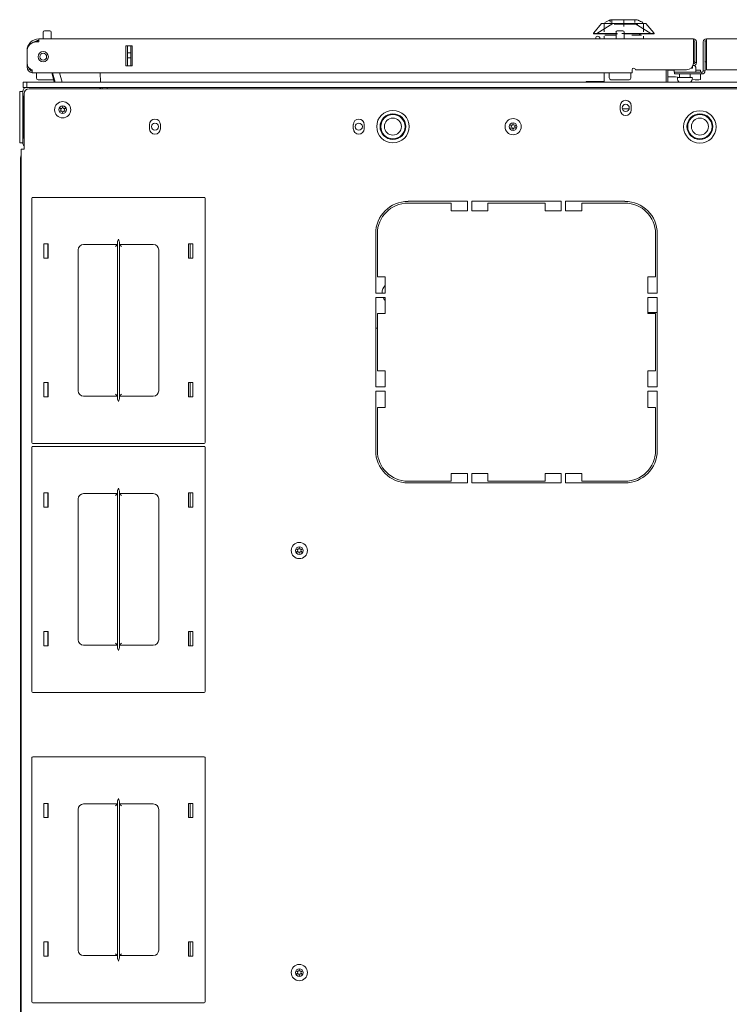
# Model space of a CAD drawing. Units: inches. Extents: x 13.9 to 48.8, y 3.6 to 31.
# Drawn here: x 25.2 to 27.3, y 28.2 to 31 of the extents above; entities that cross this region are included whole.
import ezdxf

# ---------------------------------------------------------------- set-up
doc = ezdxf.new("R2010")
doc.units = ezdxf.units.IN
doc.header["$MEASUREMENT"] = 0
doc.layers.add('1', color=7, linetype='CONTINUOUS')

msp = doc.modelspace()

# ---------------------------------------------------------------- linework, layer by layer
at = {"layer": '1', "color": 18, "linetype": 'Continuous', "lineweight": 18}
for p, q in [((26.9359, 30.9919), (26.9478, 30.9975)), ((26.9459, 30.9966), (26.9424, 30.995)), ((26.9478, 30.9975), (26.9459, 30.9966)), ((26.9484, 30.9978), (26.9478, 30.9975)), ((26.9478, 30.9975), (26.9484, 30.9978)), ((26.9495, 30.9983), (26.9484, 30.9978)), ((26.9484, 30.9978), (26.9495, 30.9983)), ((26.9529, 30.9999), (26.9495, 30.9983)), ((26.9495, 30.9983), (26.9529, 30.9999)), ((26.9514, 30.9986), (26.9514, 30.9927)), ((26.9514, 30.9927), (26.9514, 30.9986)), ((26.9589, 30.9999), (26.9529, 30.9999)), ((26.9529, 30.9999), (26.9589, 30.9999)), ((26.9561, 30.991), (26.9561, 30.9986)), ((26.9561, 30.9986), (26.9561, 30.991)), ((26.9636, 30.9999), (26.9589, 30.9999)), ((26.9589, 30.9999), (26.9679, 30.9999)), ((26.9679, 30.9999), (26.9636, 30.9999)), ((26.9738, 30.9999), (26.9679, 30.9999)), ((26.9679, 30.9999), (26.9789, 30.9999)), ((26.9789, 30.9999), (26.9738, 30.9999)), ((26.9849, 30.9999), (26.9789, 30.9999)), ((26.9789, 30.9999), (26.991, 30.9999)), ((26.991, 30.9999), (26.9849, 30.9999)), ((27.0032, 30.9999), (26.991, 30.9999)), ((26.991, 30.9999), (26.991, 30.9879)), ((26.991, 30.9879), (26.991, 30.9999)), ((26.991, 30.9999), (27.0032, 30.9999)), ((27.0083, 30.9999), (27.0032, 30.9999)), ((27.0032, 30.9999), (27.0142, 30.9999)), ((27.0142, 30.9999), (27.0083, 30.9999)), ((27.0185, 30.9999), (27.0142, 30.9999)), ((27.0142, 30.9999), (27.0231, 30.9999)), ((27.0231, 30.9999), (27.0185, 30.9999)), ((27.0228, 30.992), (27.0228, 30.9986)), ((27.0261, 30.9999), (27.0231, 30.9999)), ((27.0231, 30.9999), (27.0292, 30.9999)), ((27.0292, 30.9999), (27.0261, 30.9999)), ((27.0325, 30.9983), (27.0292, 30.9999)), ((27.0292, 30.9999), (27.0325, 30.9983)), ((27.0337, 30.9978), (27.0325, 30.9983)), ((27.0325, 30.9983), (27.0337, 30.9978)), ((27.0337, 30.9978), (27.0343, 30.9975)), ((27.0343, 30.9975), (27.0337, 30.9978)), ((27.0362, 30.9966), (27.0343, 30.9975)), ((27.0343, 30.9975), (27.0462, 30.9919)), ((27.0396, 30.995), (27.0362, 30.9966)), ((25.3193, 30.9674), (25.3233, 30.9674)), ((25.3233, 30.9674), (25.3313, 30.9674)), ((25.3313, 30.9674), (25.3353, 30.9674)), ((26.9042, 30.9616), (26.9271, 30.989)), ((26.9271, 30.989), (26.9042, 30.9616)), ((26.9595, 30.989), (26.9135, 30.9602)), ((26.9135, 30.9602), (26.9595, 30.989)), ((26.9293, 30.989), (26.9271, 30.989)), ((26.9358, 30.989), (26.9293, 30.989)), ((26.932, 30.989), (26.9335, 30.989)), ((26.9335, 30.989), (26.938, 30.989)), ((26.9344, 30.9866), (26.9344, 30.9644)), ((26.9344, 30.9644), (26.9344, 30.9866)), ((26.9461, 30.989), (26.9358, 30.989)), ((26.9424, 30.995), (26.9359, 30.9919)), ((26.938, 30.989), (26.9495, 30.989)), ((26.9381, 30.9795), (26.9382, 30.9789)), ((26.9382, 30.9789), (26.9381, 30.9795)), ((26.9595, 30.989), (26.9461, 30.989)), ((26.9495, 30.989), (26.9656, 30.989)), ((26.9595, 30.989), (26.9747, 30.989)), ((26.9747, 30.989), (26.9595, 30.989)), ((26.9754, 30.9866), (26.9627, 30.9866)), ((26.9627, 30.9866), (26.9754, 30.9866)), ((26.9656, 30.989), (26.9846, 30.989)), ((26.9722, 30.9674), (26.9762, 30.9674)), ((26.9747, 30.989), (26.991, 30.989)), ((26.991, 30.989), (26.9747, 30.989)), ((26.991, 30.9866), (26.9754, 30.9866)), ((26.9754, 30.9866), (26.991, 30.9866)), ((26.9762, 30.9674), (26.9842, 30.9674)), ((26.9842, 30.9674), (26.9882, 30.9674)), ((26.9846, 30.989), (27.0043, 30.989)), ((26.991, 30.989), (27.0073, 30.989)), ((27.0073, 30.989), (26.991, 30.989)), ((26.991, 30.9879), (26.991, 30.9803)), ((26.991, 30.9846), (26.991, 30.9879)), ((27.0127, 30.9866), (26.991, 30.9866)), ((26.991, 30.9866), (27.0127, 30.9866)), ((27.0043, 30.989), (27.0226, 30.989)), ((27.0073, 30.989), (27.0151, 30.989)), ((27.0226, 30.989), (27.0073, 30.989)), ((27.0311, 30.9866), (27.0127, 30.9866)), ((27.0127, 30.9866), (27.0311, 30.9866)), ((27.0151, 30.989), (27.0189, 30.989)), ((27.0189, 30.989), (27.0207, 30.989)), ((27.0207, 30.989), (27.0216, 30.989)), ((27.0216, 30.989), (27.0221, 30.989)), ((27.0221, 30.989), (27.0223, 30.989)), ((27.0223, 30.989), (27.0224, 30.989)), ((27.0224, 30.989), (27.0225, 30.989)), ((27.0225, 30.989), (27.0225, 30.989)), ((27.0225, 30.989), (27.0225, 30.989)), ((27.0225, 30.989), (27.0225, 30.989)), ((27.0225, 30.989), (27.0225, 30.989)), ((27.0225, 30.989), (27.0226, 30.989)), ((27.0226, 30.989), (27.0464, 30.989)), ((27.036, 30.989), (27.0226, 30.989)), ((27.0226, 30.989), (27.0686, 30.9602)), ((27.0226, 30.989), (27.0226, 30.989)), ((27.0686, 30.9602), (27.0226, 30.989)), ((27.0463, 30.989), (27.036, 30.989)), ((27.0432, 30.9933), (27.0396, 30.995)), ((27.0462, 30.9919), (27.0432, 30.9933)), ((27.044, 30.9795), (27.0439, 30.9789)), ((27.0439, 30.9789), (27.044, 30.9795)), ((27.0528, 30.989), (27.0463, 30.989)), ((27.0476, 30.9644), (27.0476, 30.9866)), ((27.0476, 30.9866), (27.0476, 30.9644)), ((27.055, 30.989), (27.0528, 30.989)), ((27.0779, 30.9616), (27.055, 30.989)), ((27.055, 30.989), (27.0779, 30.9616)), ((25.3035, 30.9447), (27.1918, 30.9447)), ((25.3035, 30.9447), (25.3035, 30.9422)), ((25.3035, 30.9422), (25.3035, 30.9359)), ((25.3155, 30.9637), (25.3155, 30.9447)), ((25.339, 30.9447), (25.339, 30.9637)), ((26.9037, 30.9594), (26.9039, 30.9608)), ((26.9038, 30.9602), (26.9037, 30.9594)), ((26.9038, 30.9598), (26.9037, 30.9594)), ((26.9037, 30.9594), (26.9038, 30.9597)), ((26.9041, 30.9591), (26.9037, 30.9594)), ((26.9037, 30.9594), (26.9038, 30.9592)), ((26.9039, 30.9608), (26.9038, 30.9602)), ((26.9041, 30.9602), (26.9038, 30.9598)), ((26.9038, 30.9597), (26.9039, 30.96)), ((26.9038, 30.9592), (26.9043, 30.959)), ((26.904, 30.9613), (26.9039, 30.961)), ((26.9039, 30.9608), (26.904, 30.9612)), ((26.9039, 30.961), (26.9039, 30.9608)), ((26.9039, 30.9608), (26.9039, 30.9608)), ((26.9039, 30.96), (26.9041, 30.9603)), ((26.9042, 30.9616), (26.904, 30.9613)), ((26.904, 30.9612), (26.9042, 30.9616)), ((26.9041, 30.9603), (26.9044, 30.9605)), ((26.9044, 30.9605), (26.9041, 30.9602)), ((26.9057, 30.9589), (26.9041, 30.9591)), ((26.9043, 30.9617), (26.9042, 30.9617)), ((26.9042, 30.9617), (26.9042, 30.9616)), ((26.9042, 30.9616), (26.9043, 30.9617)), ((26.9042, 30.9616), (26.9042, 30.9616)), ((26.9042, 30.9616), (26.9042, 30.9616)), ((26.9044, 30.9618), (26.9043, 30.9617)), ((26.9043, 30.9617), (26.9044, 30.9618)), ((26.9043, 30.9617), (26.9043, 30.9617)), ((26.9043, 30.959), (26.9057, 30.9589)), ((26.9045, 30.9618), (26.9044, 30.9618)), ((26.9044, 30.9618), (26.9046, 30.9617)), ((26.9044, 30.9605), (26.9048, 30.9606)), ((26.9048, 30.9606), (26.9044, 30.9605)), ((26.9046, 30.9617), (26.9045, 30.9618)), ((26.9047, 30.9614), (26.9046, 30.9617)), ((26.9046, 30.9617), (26.9048, 30.9606)), ((26.9048, 30.9606), (26.9047, 30.9614)), ((26.9049, 30.9604), (26.9048, 30.9606)), ((26.9048, 30.9606), (26.9052, 30.9603)), ((26.9054, 30.9603), (26.9049, 30.9604)), ((26.9052, 30.9603), (26.9058, 30.9602)), ((26.907, 30.9602), (26.9054, 30.9603)), ((26.9069, 30.9589), (26.9057, 30.9589)), ((26.9057, 30.9589), (26.9061, 30.9589)), ((26.9058, 30.9602), (26.907, 30.9602)), ((26.9061, 30.9589), (26.9061, 30.9589)), ((26.9061, 30.9589), (26.9062, 30.9589)), ((26.9062, 30.9589), (26.9062, 30.9589)), ((26.9062, 30.9589), (26.9062, 30.9589)), ((26.9062, 30.9589), (26.9062, 30.9589)), ((26.9062, 30.9589), (26.9075, 30.9589)), ((26.9084, 30.9589), (26.9069, 30.9589)), ((26.9094, 30.9602), (26.907, 30.9602)), ((26.907, 30.9602), (26.9094, 30.9602)), ((26.9075, 30.9589), (26.909, 30.9589)), ((26.9103, 30.9589), (26.9084, 30.9589)), ((26.909, 30.9589), (26.9106, 30.9589)), ((26.9122, 30.9602), (26.9094, 30.9602)), ((26.9094, 30.9602), (26.9122, 30.9602)), ((26.9103, 30.9483), (26.9098, 30.946)), ((26.9098, 30.946), (26.9103, 30.9483)), ((26.9123, 30.9589), (26.9103, 30.9589)), ((26.9116, 30.9503), (26.9103, 30.9483)), ((26.9103, 30.9483), (26.9116, 30.9503)), ((26.9106, 30.9589), (26.9123, 30.9589)), ((26.9136, 30.9517), (26.9116, 30.9503)), ((26.9116, 30.9503), (26.9136, 30.9517)), ((26.9122, 30.9602), (26.9122, 30.96)), ((26.9135, 30.9602), (26.9122, 30.9602)), ((26.9122, 30.96), (26.9122, 30.9602)), ((26.9122, 30.9602), (26.9135, 30.9602)), ((26.9122, 30.96), (26.9123, 30.9597)), ((26.9123, 30.9597), (26.9122, 30.96)), ((26.9123, 30.9597), (26.9123, 30.9594)), ((26.9123, 30.9594), (26.9123, 30.9597)), ((26.9123, 30.9594), (26.9123, 30.9589)), ((26.9123, 30.9589), (26.9123, 30.9594)), ((26.9123, 30.9589), (26.9135, 30.959)), ((26.9135, 30.959), (26.9123, 30.9589)), ((26.9255, 30.9603), (26.9135, 30.9602)), ((26.9135, 30.9602), (26.925, 30.9603)), ((26.9135, 30.96), (26.9135, 30.9602)), ((26.9135, 30.9602), (26.9135, 30.9601)), ((26.9135, 30.9601), (26.9135, 30.9598)), ((26.9135, 30.9598), (26.9135, 30.96)), ((26.9135, 30.9594), (26.9135, 30.9598)), ((26.9135, 30.9598), (26.9135, 30.9594)), ((26.9135, 30.959), (26.9135, 30.9594)), ((26.9135, 30.9594), (26.9135, 30.959)), ((26.9522, 30.9591), (26.9135, 30.959)), ((26.9135, 30.959), (26.9727, 30.959)), ((26.916, 30.9521), (26.9136, 30.9517)), ((26.9136, 30.9517), (26.916, 30.9521)), ((26.9183, 30.9517), (26.916, 30.9521)), ((26.916, 30.9521), (26.9183, 30.9517)), ((26.9203, 30.9503), (26.9183, 30.9517)), ((26.9183, 30.9517), (26.9203, 30.9503)), ((26.9217, 30.9483), (26.9203, 30.9503)), ((26.9203, 30.9503), (26.9217, 30.9483)), ((26.9221, 30.946), (26.9217, 30.9483)), ((26.9217, 30.9483), (26.9221, 30.946)), ((26.925, 30.9603), (26.9338, 30.9603)), ((26.9459, 30.9603), (26.9255, 30.9603)), ((26.9338, 30.9603), (26.945, 30.9603)), ((26.9344, 30.9517), (26.9344, 30.9521)), ((26.9344, 30.9521), (26.9344, 30.9517)), ((26.9344, 30.9517), (26.9344, 30.9521)), ((26.9344, 30.9521), (26.9344, 30.9517)), ((26.9344, 30.9503), (26.9344, 30.9517)), ((26.9344, 30.9517), (26.9344, 30.9503)), ((26.9344, 30.9503), (26.9344, 30.9517)), ((26.9344, 30.9517), (26.9344, 30.9503)), ((26.9344, 30.9483), (26.9344, 30.9503)), ((26.9344, 30.9503), (26.9344, 30.9483)), ((26.9344, 30.9483), (26.9344, 30.9503)), ((26.9344, 30.9503), (26.9344, 30.9483)), ((26.9344, 30.946), (26.9344, 30.9483)), ((26.9344, 30.9483), (26.9344, 30.946)), ((26.9344, 30.946), (26.9344, 30.9483)), ((26.9344, 30.9483), (26.9344, 30.946)), ((26.9362, 30.9548), (26.9679, 30.9548)), ((26.9679, 30.9548), (26.9362, 30.9548)), ((26.9418, 30.9551), (26.9682, 30.9551)), ((26.9682, 30.9551), (26.9418, 30.9551)), ((26.945, 30.9603), (26.9674, 30.9603)), ((26.9715, 30.9603), (26.9459, 30.9603)), ((26.9628, 30.959), (26.9522, 30.9591)), ((26.9685, 30.9637), (26.9685, 30.9447)), ((26.9853, 30.9603), (26.9926, 30.9603)), ((27.0298, 30.9591), (26.991, 30.959)), ((26.991, 30.959), (27.0686, 30.959)), ((26.992, 30.9447), (26.992, 30.9637)), ((26.9926, 30.9603), (27.012, 30.9603)), ((27.0234, 30.9603), (26.9991, 30.9603)), ((27.012, 30.9603), (27.0321, 30.9603)), ((27.0139, 30.9551), (27.0339, 30.9551)), ((27.0339, 30.9551), (27.0139, 30.9551)), ((27.0142, 30.9548), (27.042, 30.9548)), ((27.042, 30.9548), (27.0142, 30.9548)), ((27.0335, 30.9603), (27.0234, 30.9603)), ((27.0686, 30.959), (27.0298, 30.9591)), ((27.0321, 30.9603), (27.0483, 30.9603)), ((27.0424, 30.9603), (27.0335, 30.9603)), ((27.0339, 30.9551), (27.0402, 30.9588)), ((27.0402, 30.9588), (27.0339, 30.9551)), ((27.0501, 30.9603), (27.0424, 30.9603)), ((27.0476, 30.9517), (27.0476, 30.9521)), ((27.0476, 30.9521), (27.0476, 30.9517)), ((27.0476, 30.9517), (27.0476, 30.9521)), ((27.0476, 30.9521), (27.0476, 30.9517)), ((27.0476, 30.9503), (27.0476, 30.9517)), ((27.0476, 30.9517), (27.0476, 30.9503)), ((27.0476, 30.9503), (27.0476, 30.9517)), ((27.0476, 30.9517), (27.0476, 30.9503)), ((27.0476, 30.9483), (27.0476, 30.9503)), ((27.0476, 30.9503), (27.0476, 30.9483)), ((27.0476, 30.9483), (27.0476, 30.9503)), ((27.0476, 30.9503), (27.0476, 30.9483)), ((27.0476, 30.946), (27.0476, 30.9483)), ((27.0476, 30.9483), (27.0476, 30.946)), ((27.0476, 30.946), (27.0476, 30.9483)), ((27.0476, 30.9483), (27.0476, 30.946)), ((27.0483, 30.9603), (27.0603, 30.9603)), ((27.0566, 30.9603), (27.0501, 30.9603)), ((27.0618, 30.9603), (27.0566, 30.9603)), ((27.0603, 30.9603), (27.0686, 30.9602)), ((27.0686, 30.9602), (27.0618, 30.9603)), ((27.0686, 30.9602), (27.0698, 30.9602)), ((27.0686, 30.9602), (27.0686, 30.96)), ((27.0698, 30.9602), (27.0686, 30.9602)), ((27.0686, 30.9601), (27.0686, 30.9602)), ((27.0686, 30.9598), (27.0686, 30.9601)), ((27.0686, 30.96), (27.0686, 30.9598)), ((27.0686, 30.9598), (27.0686, 30.9594)), ((27.0686, 30.9594), (27.0686, 30.9598)), ((27.0686, 30.9594), (27.0686, 30.959)), ((27.0686, 30.959), (27.0686, 30.9594)), ((27.0698, 30.9589), (27.0686, 30.959)), ((27.0686, 30.959), (27.0698, 30.9589)), ((27.0698, 30.9602), (27.0717, 30.9602)), ((27.0698, 30.9602), (27.0698, 30.96)), ((27.0727, 30.9602), (27.0698, 30.9602)), ((27.0698, 30.96), (27.0698, 30.9602)), ((27.0698, 30.96), (27.0698, 30.9597)), ((27.0698, 30.9597), (27.0698, 30.96)), ((27.0698, 30.9597), (27.0698, 30.9594)), ((27.0698, 30.9594), (27.0698, 30.9597)), ((27.0698, 30.9594), (27.0698, 30.9589)), ((27.0698, 30.9589), (27.0698, 30.9594)), ((27.0698, 30.9589), (27.0728, 30.9589)), ((27.073, 30.9589), (27.0698, 30.9589)), ((27.0717, 30.9602), (27.0732, 30.9602)), ((27.0751, 30.9602), (27.0727, 30.9602)), ((27.0728, 30.9589), (27.0743, 30.9589)), ((27.0745, 30.9589), (27.073, 30.9589)), ((27.0732, 30.9602), (27.0747, 30.9602)), ((27.0743, 30.9589), (27.0757, 30.9589)), ((27.0761, 30.9589), (27.0745, 30.9589)), ((27.0747, 30.9602), (27.0757, 30.9602)), ((27.0767, 30.9603), (27.0751, 30.9602)), ((27.0757, 30.9602), (27.077, 30.9604)), ((27.0757, 30.9589), (27.0764, 30.9589)), ((27.0772, 30.959), (27.0761, 30.9589)), ((27.0764, 30.9589), (27.0776, 30.959)), ((27.0772, 30.9604), (27.0767, 30.9603)), ((27.077, 30.9604), (27.0773, 30.9606)), ((27.0773, 30.9606), (27.0772, 30.9604)), ((27.0779, 30.9591), (27.0772, 30.959)), ((27.0773, 30.9606), (27.0775, 30.9617)), ((27.0774, 30.9614), (27.0773, 30.9606)), ((27.0773, 30.9606), (27.0777, 30.9605)), ((27.0777, 30.9605), (27.0773, 30.9606)), ((27.0775, 30.9617), (27.0774, 30.9614)), ((27.0775, 30.9617), (27.0776, 30.9618)), ((27.0776, 30.9618), (27.0775, 30.9617)), ((27.0776, 30.9618), (27.0777, 30.9617)), ((27.0777, 30.9618), (27.0776, 30.9618)), ((27.0776, 30.959), (27.0782, 30.9592)), ((27.0778, 30.9617), (27.0777, 30.9618)), ((27.0777, 30.9617), (27.0778, 30.9617)), ((27.0777, 30.9605), (27.078, 30.9602)), ((27.078, 30.9602), (27.0777, 30.9605)), ((27.0778, 30.9617), (27.0778, 30.9616)), ((27.0778, 30.9616), (27.0778, 30.9617)), ((27.0778, 30.9617), (27.0778, 30.9617)), ((27.0778, 30.9616), (27.0779, 30.9616)), ((27.0779, 30.9616), (27.0778, 30.9616)), ((27.0779, 30.9616), (27.0781, 30.9612)), ((27.0781, 30.9612), (27.0779, 30.9616)), ((27.0783, 30.9594), (27.0779, 30.9591)), ((27.078, 30.9602), (27.0782, 30.9598)), ((27.0782, 30.9598), (27.078, 30.9602)), ((27.0781, 30.9612), (27.0782, 30.9608)), ((27.0782, 30.9608), (27.0781, 30.9612)), ((27.0782, 30.9607), (27.0782, 30.9608)), ((27.0782, 30.9608), (27.0782, 30.9608)), ((27.0782, 30.9608), (27.0782, 30.9608)), ((27.0782, 30.9608), (27.0783, 30.9603)), ((27.0782, 30.9605), (27.0782, 30.9607)), ((27.0782, 30.9607), (27.0782, 30.9607)), ((27.0783, 30.9602), (27.0782, 30.9605)), ((27.0782, 30.9598), (27.0783, 30.9594)), ((27.0783, 30.9594), (27.0782, 30.9598)), ((27.0782, 30.9592), (27.0783, 30.9594)), ((27.0783, 30.9603), (27.0783, 30.9594)), ((27.0783, 30.9594), (27.0783, 30.9602)), ((27.1918, 30.9447), (27.1918, 30.9422)), ((27.1918, 30.9422), (27.1918, 30.9359)), ((27.2292, 30.9447), (29.1175, 30.9447)), ((27.2292, 30.9447), (27.2292, 30.9422)), ((27.2292, 30.9422), (27.2292, 30.9359)), ((25.3035, 30.9359), (25.2962, 30.9359)), ((25.5544, 30.867), (25.5544, 30.9241)), ((25.5723, 30.9241), (25.5544, 30.9241)), ((25.5545, 30.867), (25.5545, 30.9241)), ((25.5585, 30.9041), (25.5585, 30.9241)), ((25.5683, 30.9241), (25.5683, 30.9041)), ((25.5723, 30.867), (25.5723, 30.9241)), ((27.1918, 30.9359), (27.1918, 30.8749)), ((27.1958, 30.9359), (27.1958, 30.8813)), ((27.2007, 30.9359), (27.2007, 30.8813)), ((27.2204, 30.9359), (27.2204, 30.8522)), ((27.2253, 30.8813), (27.2253, 30.9359)), ((27.2292, 30.9359), (27.2292, 30.8552)), ((25.2691, 30.9088), (25.2691, 30.8742)), ((25.5585, 30.9034), (25.5585, 30.9041)), ((25.5585, 30.9041), (25.5683, 30.9041)), ((25.5585, 30.9017), (25.5585, 30.9034)), ((25.5585, 30.8918), (25.5585, 30.9017)), ((25.5585, 30.8901), (25.5585, 30.8918)), ((25.5585, 30.8894), (25.5585, 30.8901)), ((25.5585, 30.8695), (25.5585, 30.8894)), ((25.5683, 30.8894), (25.5585, 30.8894)), ((25.5683, 30.9041), (25.5683, 30.9034)), ((25.5683, 30.9034), (25.5683, 30.9017)), ((25.5683, 30.8918), (25.5683, 30.9017)), ((25.5683, 30.8918), (25.5683, 30.8901)), ((25.5683, 30.8901), (25.5683, 30.8894)), ((25.5683, 30.8894), (25.5683, 30.8695)), ((25.2691, 30.8664), (25.2691, 30.8734)), ((25.2691, 30.8635), (25.2691, 30.8664)), ((25.2722, 30.8635), (25.2691, 30.8635)), ((25.2839, 30.8552), (25.2839, 30.8489)), ((25.5723, 30.867), (25.5544, 30.867)), ((25.5585, 30.8682), (25.5585, 30.8695)), ((25.5585, 30.867), (25.5585, 30.8682)), ((25.5683, 30.8695), (25.5683, 30.8682)), ((25.5683, 30.8682), (25.5683, 30.867)), ((27.0147, 30.8552), (27.0147, 30.8489)), ((27.0245, 30.8552), (27.1721, 30.8552)), ((27.1131, 30.8552), (27.1131, 30.82)), ((27.118, 30.8552), (27.118, 30.8212)), ((27.136, 30.8547), (27.118, 30.8547)), ((27.136, 30.8552), (27.136, 30.8483)), ((27.1881, 30.8596), (27.1846, 30.8596)), ((27.1894, 30.8596), (27.1881, 30.8596)), ((27.1894, 30.8653), (27.1894, 30.8596)), ((27.1918, 30.8675), (27.1904, 30.8675)), ((27.1918, 30.8724), (27.1917, 30.8724)), ((27.1958, 30.8778), (27.1958, 30.8813)), ((27.1958, 30.8763), (27.1958, 30.8778)), ((27.2007, 30.8763), (27.1958, 30.8763)), ((27.1985, 30.8483), (27.1985, 30.8628)), ((27.2125, 30.8547), (27.1985, 30.8547)), ((27.2007, 30.8813), (27.2007, 30.8778)), ((27.2007, 30.8778), (27.2007, 30.8763)), ((27.2125, 30.8539), (27.2125, 30.8547)), ((27.2125, 30.8483), (27.2125, 30.8539)), ((27.2253, 30.8813), (27.2253, 30.8522)), ((27.2292, 30.8552), (27.3965, 30.8552)), ((25.2839, 30.8489), (25.2839, 30.8463)), ((25.2839, 30.8463), (26.9646, 30.8463)), ((25.296, 30.8463), (25.296, 30.8318)), ((25.3087, 30.8268), (25.301, 30.8268)), ((25.3273, 30.8268), (25.3087, 30.8268)), ((25.3371, 30.8268), (25.3273, 30.8268)), ((25.3454, 30.8268), (25.3371, 30.8268)), ((25.3475, 30.8193), (25.3402, 30.8463)), ((25.3428, 30.8463), (25.35, 30.8193)), ((25.3628, 30.8463), (25.37, 30.8193)), ((25.37, 30.8193), (25.3628, 30.8463)), ((25.4802, 30.8463), (25.4807, 30.8193)), ((26.9344, 30.8463), (26.9344, 30.8193)), ((26.949, 30.8463), (26.949, 30.8318)), ((26.9531, 30.8463), (26.949, 30.8463)), ((26.9646, 30.8463), (26.9531, 30.8463)), ((26.9616, 30.8268), (26.954, 30.8268)), ((26.9802, 30.8268), (26.9616, 30.8268)), ((26.9802, 30.8463), (26.9646, 30.8463)), ((26.9891, 30.8463), (26.9802, 30.8463)), ((26.9988, 30.8268), (26.9802, 30.8268)), ((26.9973, 30.8463), (26.9891, 30.8463)), ((26.9958, 30.8463), (27.0147, 30.8463)), ((27.0065, 30.8268), (26.9988, 30.8268)), ((27.0115, 30.8318), (27.0115, 30.8463)), ((27.0147, 30.8489), (27.0147, 30.8463)), ((27.1387, 30.835), (27.118, 30.835)), ((27.136, 30.8483), (27.1364, 30.8483)), ((27.1364, 30.8483), (27.1377, 30.8483)), ((27.2164, 30.8483), (27.1377, 30.8483)), ((27.1377, 30.8483), (27.1377, 30.8434)), ((27.2164, 30.8434), (27.1377, 30.8434)), ((27.1387, 30.835), (27.1404, 30.8349)), ((27.1516, 30.8332), (27.1404, 30.8349)), ((27.1457, 30.8327), (27.1457, 30.8319)), ((27.152, 30.8327), (27.1457, 30.8327)), ((27.1516, 30.8434), (27.1516, 30.8327)), ((27.1672, 30.8327), (27.152, 30.8327)), ((27.1824, 30.8327), (27.1672, 30.8327)), ((27.1887, 30.8327), (27.1824, 30.8327)), ((27.1828, 30.8327), (27.1828, 30.8434)), ((27.1969, 30.8265), (27.1882, 30.8278)), ((27.1887, 30.8319), (27.1887, 30.8327)), ((27.2079, 30.8259), (27.1969, 30.8265)), ((27.2125, 30.8276), (27.2079, 30.8259)), ((27.2125, 30.8434), (27.2125, 30.8276)), ((27.2164, 30.8483), (27.2164, 30.8434)), ((27.2204, 30.8522), (27.2253, 30.8522)), ((25.258, 30.8193), (25.261, 30.8193)), ((25.258, 30.8045), (25.258, 30.8193)), ((25.261, 30.8045), (25.258, 30.8045)), ((25.261, 30.8193), (25.2686, 30.8193)), ((25.2686, 30.8045), (25.261, 30.8045)), ((25.2686, 30.8193), (25.2722, 30.8193)), ((25.2686, 30.8045), (25.2686, 30.8193)), ((25.2686, 30.8045), (25.2809, 30.8045)), ((25.2722, 30.8193), (25.2809, 30.8193)), ((25.2781, 30.8045), (25.2755, 30.8045)), ((29.1456, 30.8006), (25.2755, 30.8006)), ((25.2809, 30.8045), (25.2781, 30.8045)), ((25.2809, 30.8193), (29.1402, 30.8193)), ((25.2809, 30.8045), (29.1402, 30.8045)), ((25.4854, 30.8035), (25.4854, 30.8045)), ((25.4854, 30.8006), (25.4854, 30.8035)), ((25.5001, 30.8045), (25.5001, 30.8035)), ((25.5001, 30.8035), (25.5001, 30.8006)), ((26.9344, 30.8212), (26.8828, 30.8212)), ((26.8828, 30.8193), (26.8828, 30.8212)), ((25.2482, 30.7818), (25.2479, 30.7818)), ((25.2479, 30.7818), (25.2479, 30.7778)), ((25.2479, 30.7778), (25.2479, 30.7681)), ((25.2482, 30.7891), (25.2482, 30.7927)), ((25.2482, 30.7927), (25.2568, 30.7927)), ((25.2482, 30.7804), (25.2482, 30.7891)), ((25.2482, 30.7804), (25.2482, 30.6566)), ((25.2568, 30.6443), (25.2568, 30.7927)), ((25.258, 30.7804), (25.258, 30.6566)), ((25.2607, 30.7858), (25.2607, 30.6259)), ((25.2479, 30.7681), (25.2479, 30.7584)), ((25.2479, 30.7584), (25.2479, 30.7543)), ((25.2479, 30.7543), (25.2482, 30.7543)), ((26.9807, 30.7516), (26.9807, 30.7393)), ((26.9864, 30.743), (27.0065, 30.743)), ((27.0122, 30.7393), (27.0122, 30.7516)), ((25.6224, 30.6852), (25.6224, 30.6975)), ((25.6539, 30.6975), (25.6539, 30.6852)), ((26.2105, 30.6852), (26.2105, 30.6975)), ((26.242, 30.6975), (26.242, 30.6852)), ((25.2482, 30.6826), (25.2479, 30.6826)), ((25.2479, 30.6826), (25.2479, 30.6786)), ((25.2479, 30.6786), (25.2479, 30.6689)), ((25.2479, 30.6689), (25.2479, 30.6591)), ((25.2479, 30.6591), (25.2479, 30.6551)), ((25.2479, 30.6551), (25.2482, 30.6551)), ((25.2482, 30.6479), (25.2482, 30.6566)), ((25.2482, 30.6443), (25.2482, 30.6479)), ((25.2568, 30.6443), (25.2482, 30.6443)), ((25.2506, 30.6025), (25.2506, 25.8982)), ((25.2506, 30.6025), (25.2509, 30.6025)), ((25.2509, 30.6025), (25.2519, 30.6025)), ((25.2519, 30.6259), (25.2545, 30.6259)), ((25.2519, 25.8749), (25.2519, 30.6259)), ((25.2545, 30.6259), (25.2607, 30.6259)), ((25.2828, 30.4847), (25.2828, 29.7797)), ((25.7803, 30.4872), (25.2853, 30.4872)), ((25.7828, 29.7797), (25.7828, 30.4847)), ((26.3685, 30.4758), (26.5398, 30.4758)), ((26.493, 30.4708), (26.3685, 30.4708)), ((26.493, 30.4487), (26.493, 30.4708)), ((26.5398, 30.4758), (26.5398, 30.4487)), ((26.8104, 30.4758), (26.5521, 30.4758)), ((26.5521, 30.4758), (26.5521, 30.4487)), ((26.5988, 30.4708), (26.7637, 30.4708)), ((26.5988, 30.4487), (26.5988, 30.4708)), ((26.7637, 30.4708), (26.7637, 30.4487)), ((26.8104, 30.4487), (26.8104, 30.4758)), ((26.994, 30.4758), (26.8227, 30.4758)), ((26.8227, 30.4758), (26.8227, 30.4487)), ((26.8695, 30.4708), (26.994, 30.4708)), ((26.8695, 30.4487), (26.8695, 30.4708)), ((26.5398, 30.4487), (26.493, 30.4487)), ((26.5521, 30.4487), (26.5988, 30.4487)), ((26.7637, 30.4487), (26.8104, 30.4487)), ((26.8227, 30.4487), (26.8695, 30.4487)), ((26.275, 30.211), (26.275, 30.3822)), ((26.2799, 30.3822), (26.2799, 30.2577)), ((27.0826, 30.3822), (27.0826, 30.2577)), ((27.0875, 30.211), (27.0875, 30.3822)), ((25.3178, 30.3116), (25.3178, 30.3529)), ((25.3178, 30.3529), (25.3303, 30.3529)), ((25.329, 30.3529), (25.329, 30.3116)), ((25.3303, 30.3529), (25.3303, 30.3116)), ((25.5299, 30.351), (25.4321, 30.351)), ((25.5283, 30.3493), (25.5243, 30.3454)), ((25.5299, 30.351), (25.5283, 30.3493)), ((25.5299, 30.3578), (25.5303, 30.3602)), ((25.5299, 29.9067), (25.5299, 30.3578)), ((25.5303, 30.3602), (25.5318, 30.3646)), ((25.5318, 30.3646), (25.5326, 30.3666)), ((25.5326, 30.3666), (25.5326, 30.3666)), ((25.5329, 30.3666), (25.5329, 30.3666)), ((25.5329, 30.3666), (25.5337, 30.3646)), ((25.5337, 30.3646), (25.5352, 30.3602)), ((25.5352, 30.3602), (25.5356, 30.3578)), ((25.5356, 30.3578), (25.5356, 29.9067)), ((25.6334, 30.351), (25.5356, 30.351)), ((25.5372, 30.3493), (25.5356, 30.351)), ((25.5412, 30.3454), (25.5372, 30.3493)), ((25.7353, 30.3529), (25.7353, 30.3116)), ((25.7478, 30.3529), (25.7353, 30.3529)), ((25.7402, 30.3116), (25.7402, 30.3529)), ((25.7478, 30.3116), (25.7478, 30.3529)), ((25.4165, 30.3354), (25.4165, 29.9291)), ((25.649, 29.9291), (25.649, 30.3354)), ((25.3303, 30.3116), (25.3178, 30.3116)), ((25.7353, 30.3116), (25.7478, 30.3116)), ((26.2799, 30.2577), (26.3021, 30.2577)), ((26.3021, 30.2577), (26.3021, 30.211)), ((27.0604, 30.2577), (27.0604, 30.211)), ((27.0826, 30.2577), (27.0604, 30.2577)), ((26.3021, 30.211), (26.275, 30.211)), ((27.0604, 30.211), (27.0875, 30.211)), ((26.275, 29.9403), (26.275, 30.1987)), ((26.275, 30.1987), (26.3021, 30.1987)), ((26.3021, 30.1987), (26.3021, 30.1519)), ((27.0604, 30.1987), (27.0875, 30.1987)), ((27.0604, 30.1519), (27.0604, 30.1987)), ((27.0875, 30.1987), (27.0875, 29.9403)), ((26.2799, 30.1519), (26.2799, 29.9871)), ((26.3021, 30.1519), (26.2799, 30.1519)), ((27.0604, 30.1549), (27.0875, 30.1549)), ((27.0826, 30.1519), (27.0604, 30.1519)), ((27.0826, 29.9871), (27.0826, 30.1519)), ((26.2799, 30.1094), (26.275, 30.1094)), ((26.2799, 29.9871), (26.3021, 29.9871)), ((26.3021, 29.9871), (26.3021, 29.9403)), ((27.0604, 29.9871), (27.0826, 29.9871)), ((27.0604, 29.9403), (27.0604, 29.9871)), ((25.3303, 29.9529), (25.3178, 29.9529)), ((25.3178, 29.9529), (25.3178, 29.9116)), ((25.329, 29.9529), (25.329, 29.9116)), ((25.3303, 29.9116), (25.3303, 29.9529)), ((25.7353, 29.9529), (25.7478, 29.9529)), ((25.7353, 29.9116), (25.7353, 29.9529)), ((25.7402, 29.9116), (25.7402, 29.9529)), ((25.7478, 29.9529), (25.7478, 29.9116)), ((25.5243, 29.9191), (25.5283, 29.9151)), ((25.5372, 29.9151), (25.5412, 29.9191)), ((26.3021, 29.9403), (26.275, 29.9403)), ((26.3021, 29.928), (26.275, 29.928)), ((26.275, 29.928), (26.275, 29.7568)), ((26.3021, 29.8813), (26.3021, 29.928)), ((27.0875, 29.9403), (27.0604, 29.9403)), ((27.0604, 29.928), (27.0875, 29.928)), ((27.0604, 29.8813), (27.0604, 29.928)), ((27.0875, 29.928), (27.0875, 29.7568)), ((25.3178, 29.9116), (25.3303, 29.9116)), ((25.4321, 29.9135), (25.5299, 29.9135)), ((25.5283, 29.9151), (25.5299, 29.9135)), ((25.5303, 29.9043), (25.5299, 29.9067)), ((25.5318, 29.8999), (25.5303, 29.9043)), ((25.5326, 29.8979), (25.5318, 29.8999)), ((25.5326, 29.8979), (25.5326, 29.8979)), ((25.5337, 29.8999), (25.5329, 29.8979)), ((25.5329, 29.8979), (25.5329, 29.8979)), ((25.5352, 29.9043), (25.5337, 29.8999)), ((25.5356, 29.9067), (25.5352, 29.9043)), ((25.5356, 29.9135), (25.5372, 29.9151)), ((25.5356, 29.9135), (25.6334, 29.9135)), ((25.7478, 29.9116), (25.7353, 29.9116)), ((26.2799, 29.7568), (26.2799, 29.8813)), ((26.2799, 29.8813), (26.3021, 29.8813)), ((27.0826, 29.8813), (27.0604, 29.8813)), ((27.0826, 29.7568), (27.0826, 29.8813)), ((25.2853, 29.7772), (25.7803, 29.7772)), ((25.2828, 29.7662), (25.2828, 29.0612)), ((25.7803, 29.7687), (25.2853, 29.7687)), ((25.7828, 29.0612), (25.7828, 29.7662)), ((26.493, 29.6903), (26.493, 29.6682)), ((26.5398, 29.6903), (26.493, 29.6903)), ((26.5398, 29.6633), (26.5398, 29.6903)), ((26.5521, 29.6633), (26.5521, 29.6903)), ((26.5521, 29.6903), (26.5988, 29.6903)), ((26.5988, 29.6903), (26.5988, 29.6682)), ((26.7637, 29.6682), (26.7637, 29.6903)), ((26.7637, 29.6903), (26.8104, 29.6903)), ((26.8104, 29.6903), (26.8104, 29.6633)), ((26.8227, 29.6633), (26.8227, 29.6903)), ((26.8227, 29.6903), (26.8695, 29.6903)), ((26.8695, 29.6903), (26.8695, 29.6682)), ((26.493, 29.6682), (26.3685, 29.6682)), ((26.3685, 29.6633), (26.5398, 29.6633)), ((26.8104, 29.6633), (26.5521, 29.6633)), ((26.5988, 29.6682), (26.7637, 29.6682)), ((26.994, 29.6633), (26.8227, 29.6633)), ((26.8695, 29.6682), (26.994, 29.6682)), ((25.3178, 29.6344), (25.3303, 29.6344)), ((25.3178, 29.5931), (25.3178, 29.6344)), ((25.329, 29.6344), (25.329, 29.5931)), ((25.3303, 29.6344), (25.3303, 29.5931)), ((25.5299, 29.6325), (25.4321, 29.6325)), ((25.5299, 29.6325), (25.5283, 29.6308)), ((25.5299, 29.6393), (25.5303, 29.6417)), ((25.5299, 29.1882), (25.5299, 29.6393)), ((25.5303, 29.6417), (25.5318, 29.6461)), ((25.5318, 29.6461), (25.5326, 29.6481)), ((25.5326, 29.6481), (25.5326, 29.6481)), ((25.5329, 29.6481), (25.5329, 29.6481)), ((25.5329, 29.6481), (25.5337, 29.6461)), ((25.5337, 29.6461), (25.5352, 29.6417)), ((25.5352, 29.6417), (25.5356, 29.6393)), ((25.5356, 29.6393), (25.5356, 29.1882)), ((25.6334, 29.6325), (25.5356, 29.6325)), ((25.5372, 29.6308), (25.5356, 29.6325)), ((25.7353, 29.6344), (25.7353, 29.5931)), ((25.7478, 29.6344), (25.7353, 29.6344)), ((25.7402, 29.5931), (25.7402, 29.6344)), ((25.7478, 29.5931), (25.7478, 29.6344)), ((25.4165, 29.6169), (25.4165, 29.2106)), ((25.5283, 29.6308), (25.5243, 29.6269)), ((25.5412, 29.6269), (25.5372, 29.6308)), ((25.649, 29.2106), (25.649, 29.6169)), ((25.3303, 29.5931), (25.3178, 29.5931)), ((25.7353, 29.5931), (25.7478, 29.5931)), ((25.3303, 29.2344), (25.3178, 29.2344)), ((25.3178, 29.2344), (25.3178, 29.1931)), ((25.329, 29.2344), (25.329, 29.1931)), ((25.3303, 29.1931), (25.3303, 29.2344)), ((25.7353, 29.2344), (25.7478, 29.2344)), ((25.7353, 29.1931), (25.7353, 29.2344)), ((25.7402, 29.1931), (25.7402, 29.2344)), ((25.7478, 29.2344), (25.7478, 29.1931)), ((25.3178, 29.1931), (25.3303, 29.1931)), ((25.4321, 29.195), (25.5299, 29.195)), ((25.5243, 29.2006), (25.5283, 29.1966)), ((25.5283, 29.1966), (25.5299, 29.195)), ((25.5303, 29.1858), (25.5299, 29.1882)), ((25.5318, 29.1814), (25.5303, 29.1858)), ((25.5326, 29.1794), (25.5318, 29.1814)), ((25.5326, 29.1794), (25.5326, 29.1794)), ((25.5337, 29.1814), (25.5329, 29.1794)), ((25.5329, 29.1794), (25.5329, 29.1794)), ((25.5352, 29.1858), (25.5337, 29.1814)), ((25.5356, 29.1882), (25.5352, 29.1858)), ((25.5356, 29.195), (25.5372, 29.1966)), ((25.5356, 29.195), (25.6334, 29.195)), ((25.5372, 29.1966), (25.5412, 29.2006)), ((25.7478, 29.1931), (25.7353, 29.1931)), ((25.2853, 29.0587), (25.7803, 29.0587)), ((25.2828, 28.8706), (25.2828, 28.1656)), ((25.7803, 28.8731), (25.2853, 28.8731)), ((25.7828, 28.1656), (25.7828, 28.8706)), ((25.5318, 28.7504), (25.5326, 28.7524)), ((25.5326, 28.7524), (25.5326, 28.7524)), ((25.5329, 28.7524), (25.5329, 28.7524)), ((25.5329, 28.7524), (25.5337, 28.7504)), ((25.3178, 28.6974), (25.3178, 28.7387)), ((25.3178, 28.7387), (25.3303, 28.7387)), ((25.329, 28.7387), (25.329, 28.6974)), ((25.3303, 28.7387), (25.3303, 28.6974)), ((25.5299, 28.7368), (25.4321, 28.7368)), ((25.5283, 28.7352), (25.5243, 28.7312)), ((25.5299, 28.7368), (25.5283, 28.7352)), ((25.5299, 28.7437), (25.5303, 28.746)), ((25.5299, 28.2925), (25.5299, 28.7437)), ((25.5303, 28.746), (25.5318, 28.7504)), ((25.5337, 28.7504), (25.5352, 28.746)), ((25.5352, 28.746), (25.5356, 28.7437)), ((25.5356, 28.7437), (25.5356, 28.2925)), ((25.6334, 28.7368), (25.5356, 28.7368)), ((25.5372, 28.7352), (25.5356, 28.7368)), ((25.5412, 28.7312), (25.5372, 28.7352)), ((25.7353, 28.7387), (25.7353, 28.6974)), ((25.7478, 28.7387), (25.7353, 28.7387)), ((25.7402, 28.6974), (25.7402, 28.7387)), ((25.7478, 28.6974), (25.7478, 28.7387)), ((25.3303, 28.6974), (25.3178, 28.6974)), ((25.4165, 28.7212), (25.4165, 28.3149)), ((25.649, 28.3149), (25.649, 28.7212)), ((25.7353, 28.6974), (25.7478, 28.6974)), ((25.3303, 28.3387), (25.3178, 28.3387)), ((25.3178, 28.3387), (25.3178, 28.2974)), ((25.329, 28.3387), (25.329, 28.2975)), ((25.3303, 28.2974), (25.3303, 28.3387)), ((25.7353, 28.3387), (25.7478, 28.3387)), ((25.7353, 28.2974), (25.7353, 28.3387)), ((25.7402, 28.2975), (25.7402, 28.3387)), ((25.7478, 28.3387), (25.7478, 28.2974)), ((25.3178, 28.2974), (25.3303, 28.2974)), ((25.4321, 28.2993), (25.5299, 28.2993)), ((25.5243, 28.3049), (25.5283, 28.301)), ((25.5283, 28.301), (25.5299, 28.2993)), ((25.5356, 28.2993), (25.5372, 28.301)), ((25.5356, 28.2993), (25.6334, 28.2993)), ((25.5372, 28.301), (25.5412, 28.3049)), ((25.7478, 28.2974), (25.7353, 28.2974)), ((25.5303, 28.2901), (25.5299, 28.2925)), ((25.5318, 28.2858), (25.5303, 28.2901)), ((25.5326, 28.2838), (25.5318, 28.2858)), ((25.5326, 28.2837), (25.5326, 28.2838)), ((25.5337, 28.2858), (25.5329, 28.2838)), ((25.5329, 28.2838), (25.5329, 28.2837)), ((25.5352, 28.2901), (25.5337, 28.2858)), ((25.5356, 28.2925), (25.5352, 28.2901)), ((25.2853, 28.1631), (25.7803, 28.1631))]:
    msp.add_line(p, q, dxfattribs=at)
for centre, radius in [((25.3158, 30.8931), 0.0148), ((25.3158, 30.8931), 0.00984), ((25.3719, 30.74), 0.0234), ((25.3719, 30.74), 0.0111), ((26.9965, 30.7454), 0.0103), ((26.3247, 30.6913), 0.0468), ((26.3247, 30.6913), 0.0372), ((26.3247, 30.6913), 0.035), ((26.3247, 30.6913), 0.0246), ((26.6716, 30.6913), 0.0234), ((27.2105, 30.6905), 0.0468), ((27.2105, 30.6913), 0.0372), ((27.2105, 30.6913), 0.035), ((27.2105, 30.6913), 0.0246), ((25.6382, 30.6913), 0.0103), ((26.2263, 30.6913), 0.0103), ((26.6716, 30.6913), 0.0111), ((26.0546, 29.4681), 0.0234), ((26.0546, 29.4681), 0.0111), ((26.0546, 28.2504), 0.0234), ((26.0546, 28.2504), 0.0111)]:
    msp.add_circle(centre, radius, dxfattribs=at)
for centre, radius, start, end in [((25.3193, 30.9637), 0.00375, 90, 180), ((25.3353, 30.9637), 0.00375, 0, 90), ((26.9722, 30.9637), 0.00375, 90, 180), ((26.9882, 30.9637), 0.00375, 0, 90), ((25.3035, 30.9103), 0.0344, 90, 180), ((25.3035, 30.9103), 0.0295, 90, 127.4597), ((25.3085, 30.9054), 0.0344, 98.2139, 118.8914), ((27.1918, 30.9359), 0.00886, 0, 90), ((27.1918, 30.9359), 0.00394, 0, 90), ((27.2292, 30.9359), 0.00886, 90, 180), ((27.2292, 30.9359), 0.00394, 90, 180), ((25.2962, 30.9088), 0.0271, 90, 180), ((25.2888, 30.8742), 0.0197, 180, 255.5225), ((25.2863, 30.8635), 0.0172, 180, 261.7861), ((25.2863, 30.8635), 0.0123, 192.42, 258.4617), ((27.0196, 30.8552), 0.00492, 0, 180), ((27.1721, 30.8749), 0.0197, 270, 0), ((27.1918, 30.8813), 0.00394, 270, 0), ((27.1918, 30.8763), 0.00394, 270, 0), ((27.1918, 30.8763), 0.00886, 270, 0), ((27.1935, 30.8628), 0.005, 0, 82.5286), ((27.2292, 30.8813), 0.00394, 180, 270), ((25.301, 30.8318), 0.005, 180, 270), ((26.954, 30.8318), 0.005, 180, 270), ((27.0065, 30.8318), 0.005, 270, 0), ((27.162, 30.8319), 0.0163, 180, 231.2509), ((27.1725, 30.8319), 0.0163, 308.7491, 0), ((27.2164, 30.8522), 0.00394, 270, 0), ((27.2164, 30.8522), 0.00886, 270, 0), ((25.2686, 30.7927), 0.0118, 90, 180), ((25.2755, 30.7858), 0.0148, 90, 180), ((25.4736, 30.7927), 0.0118, 41.8106, 90), ((27.0934, 30.82), 0.0197, 357.69, 0), ((27.1062, 30.8212), 0.0118, 350.4052, 0), ((25.3654, 30.7438), 0.000492, 79.8062, 220.3358), ((25.3376, 30.7202), 0.036, 33.462, 40.3358), ((25.3719, 30.7802), 0.0365, 259.8062, 266.0797), ((25.3695, 30.7443), 0.000492, 266.0797, 333.8911), ((25.3371, 30.7601), 0.0365, 333.8911, 340.1644), ((25.3719, 30.7476), 0.000492, 19.6347, 160.1644), ((25.4063, 30.7598), 0.036, 199.6347, 205.9824), ((25.3744, 30.7443), 0.000492, 205.9824, 273.9072), ((25.3719, 30.7802), 0.0365, 273.9072, 280.2031), ((25.4067, 30.7199), 0.0365, 139.7913, 146.6137), ((25.3785, 30.7438), 0.000492, 319.7913, 100.2031), ((26.9965, 30.7516), 0.0157, 0, 180), ((25.3654, 30.7362), 0.000492, 139.7674, 280.1792), ((25.3371, 30.7601), 0.0365, 319.7674, 326.5821), ((25.3719, 30.6999), 0.0365, 93.8753, 100.1792), ((25.3695, 30.7358), 0.000492, 26.0175, 93.8753), ((25.3376, 30.7202), 0.036, 19.6646, 26.0175), ((25.3719, 30.7325), 0.000492, 199.6646, 340.199), ((25.4067, 30.7199), 0.0365, 153.9272, 160.199), ((25.3744, 30.7358), 0.000492, 86.0437, 153.9272), ((25.3719, 30.6999), 0.0365, 79.7716, 86.0437), ((25.4063, 30.7598), 0.036, 213.4275, 220.3059), ((25.3785, 30.7362), 0.000492, 259.7716, 40.3059), ((25.6382, 30.6975), 0.0157, 0, 180), ((26.2263, 30.6975), 0.0157, 0, 180), ((26.9965, 30.7393), 0.0157, 180, 0), ((25.6382, 30.6852), 0.0157, 180, 0), ((26.2263, 30.6852), 0.0157, 180, 0), ((26.6651, 30.6951), 0.000492, 79.8062, 220.3358), ((26.6651, 30.6875), 0.000492, 139.7674, 280.1792), ((26.6373, 30.6715), 0.036, 33.462, 40.3358), ((26.6369, 30.7114), 0.0365, 319.7674, 326.5821), ((26.6716, 30.7315), 0.0365, 259.8062, 266.0797), ((26.6716, 30.6511), 0.0365, 93.8753, 100.1792), ((26.6692, 30.6956), 0.000492, 266.0797, 333.8911), ((26.6692, 30.687), 0.000492, 26.0175, 93.8753), ((26.6369, 30.7114), 0.0365, 333.8911, 340.1644), ((26.6373, 30.6715), 0.036, 19.6646, 26.0175), ((26.6716, 30.6989), 0.000492, 19.6347, 160.1644), ((26.6716, 30.6837), 0.000492, 199.6646, 340.199), ((26.706, 30.7111), 0.036, 199.6347, 205.9824), ((26.7064, 30.6712), 0.0365, 153.9272, 160.199), ((26.6741, 30.6956), 0.000492, 205.9824, 273.9072), ((26.6741, 30.687), 0.000492, 86.0437, 153.9272), ((26.6716, 30.7315), 0.0365, 273.9072, 280.2031), ((26.6716, 30.6511), 0.0365, 79.7716, 86.0437), ((26.7064, 30.6712), 0.0365, 139.7913, 146.6137), ((26.706, 30.7111), 0.036, 213.4275, 220.3059), ((26.6782, 30.6951), 0.000492, 319.7913, 100.2031), ((26.6782, 30.6875), 0.000492, 259.7716, 40.3059), ((25.2686, 30.6443), 0.0118, 180, 228.1894), ((25.2679, 30.6025), 0.0172, 158.1862, 180), ((25.2853, 30.4847), 0.0025, 90, 180), ((25.7803, 30.4847), 0.0025, 0, 90), ((26.3685, 30.3822), 0.0935, 90, 180), ((26.3685, 30.3822), 0.0886, 90, 180), ((26.994, 30.3822), 0.0935, 0, 90), ((26.994, 30.3822), 0.0886, 0, 90), ((25.4321, 30.3354), 0.0156, 90, 180), ((25.6334, 30.3354), 0.0156, 0, 90), ((26.3247, 30.2115), 0.0312, 136.4175, 180), ((26.3247, 30.2115), 0.0312, 204.1706, 223.5825), ((25.4321, 29.9291), 0.0156, 180, 270), ((25.6334, 29.9291), 0.0156, 270, 0), ((25.2853, 29.7797), 0.0025, 180, 270), ((25.7803, 29.7797), 0.0025, 270, 0), ((25.2853, 29.7662), 0.0025, 90, 180), ((25.7803, 29.7662), 0.0025, 0, 90), ((26.3685, 29.7568), 0.0935, 180, 270), ((26.3685, 29.7568), 0.0886, 180, 270), ((26.994, 29.7568), 0.0935, 270, 0), ((26.994, 29.7568), 0.0886, 270, 0), ((25.4321, 29.6169), 0.0156, 90, 180), ((25.6334, 29.6169), 0.0156, 0, 90), ((26.0481, 29.4719), 0.000492, 79.8062, 220.3358), ((26.0481, 29.4643), 0.000492, 139.7674, 280.1792), ((26.0202, 29.4483), 0.036, 33.462, 40.3358), ((26.0198, 29.4882), 0.0365, 319.7674, 326.5821), ((26.0546, 29.5083), 0.0365, 259.8062, 266.0797), ((26.0546, 29.428), 0.0365, 93.8753, 100.1792), ((26.0521, 29.4724), 0.000492, 266.0797, 333.8911), ((26.0522, 29.4639), 0.000492, 26.0175, 93.8753), ((26.0198, 29.4882), 0.0365, 333.8911, 340.1644), ((26.0202, 29.4483), 0.036, 19.6646, 26.0175), ((26.0546, 29.4757), 0.000492, 19.6347, 160.1644), ((26.089, 29.4879), 0.036, 199.6347, 205.9824), ((26.0894, 29.448), 0.0365, 153.9272, 160.199), ((26.0571, 29.4724), 0.000492, 205.9824, 273.9072), ((26.0571, 29.4639), 0.000492, 86.0437, 153.9272), ((26.0546, 29.5083), 0.0365, 273.9072, 280.2031), ((26.0546, 29.428), 0.0365, 79.7716, 86.0437), ((26.0894, 29.448), 0.0365, 139.7913, 146.6137), ((26.089, 29.4879), 0.036, 213.4275, 220.3059), ((26.0612, 29.4719), 0.000492, 319.7913, 100.2031), ((26.0612, 29.4643), 0.000492, 259.7716, 40.3059), ((26.0546, 29.4606), 0.000492, 199.6646, 340.199), ((25.4321, 29.2106), 0.0156, 180, 270), ((25.6334, 29.2106), 0.0156, 270, 0), ((25.2853, 29.0612), 0.0025, 180, 270), ((25.7803, 29.0612), 0.0025, 270, 0), ((25.2853, 28.8706), 0.0025, 90, 180), ((25.7803, 28.8706), 0.0025, 0, 90), ((25.4321, 28.7212), 0.0156, 90, 180), ((25.6334, 28.7212), 0.0156, 0, 90), ((25.4321, 28.3149), 0.0156, 180, 270), ((25.6334, 28.3149), 0.0156, 270, 0), ((26.0481, 28.2541), 0.000492, 79.8062, 220.3358), ((26.0481, 28.2466), 0.000492, 139.7674, 280.1792), ((26.0202, 28.2305), 0.036, 33.462, 40.3358), ((26.0198, 28.2705), 0.0365, 319.7674, 326.5821), ((26.0546, 28.2905), 0.0365, 259.8062, 266.0797), ((26.0546, 28.2102), 0.0365, 93.8753, 100.1792), ((26.0521, 28.2546), 0.000492, 266.0797, 333.8911), ((26.0522, 28.2461), 0.000492, 26.0175, 93.8753), ((26.0198, 28.2705), 0.0365, 333.8911, 340.1644), ((26.0202, 28.2305), 0.036, 19.6646, 26.0175), ((26.0546, 28.2579), 0.000492, 19.6347, 160.1644), ((26.0546, 28.2428), 0.000492, 199.6646, 340.199), ((26.089, 28.2702), 0.036, 199.6347, 205.9824), ((26.0894, 28.2303), 0.0365, 153.9272, 160.199), ((26.0571, 28.2546), 0.000492, 205.9824, 273.9072), ((26.0571, 28.2461), 0.000492, 86.0437, 153.9272), ((26.0546, 28.2905), 0.0365, 273.9072, 280.2031), ((26.0546, 28.2102), 0.0365, 79.7716, 86.0437), ((26.0894, 28.2303), 0.0365, 139.7913, 146.6137), ((26.089, 28.2702), 0.036, 213.4275, 220.3059), ((26.0612, 28.2541), 0.000492, 319.7913, 100.2031), ((26.0612, 28.2466), 0.000492, 259.7716, 40.3059), ((25.2853, 28.1656), 0.0025, 180, 270), ((25.7803, 28.1656), 0.0025, 270, 0)]:
    msp.add_arc(centre, radius, start, end, dxfattribs=at)

doc.saveas('drawing.dxf')
